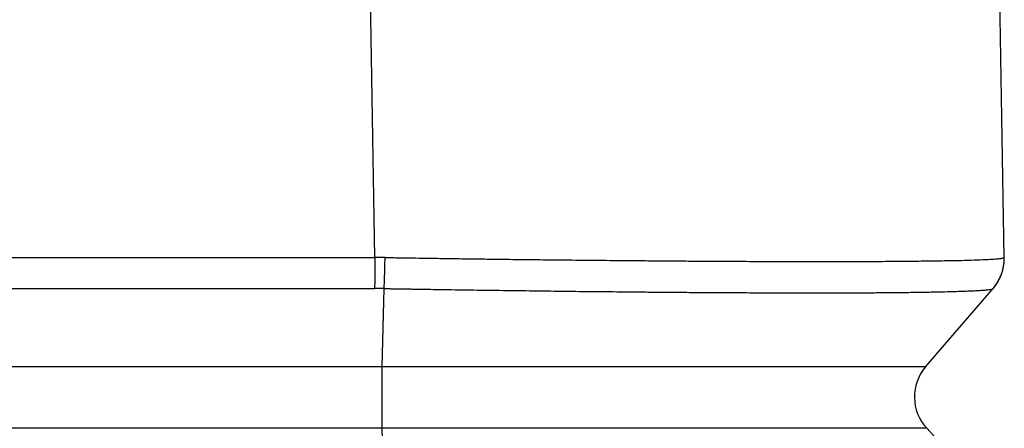
# Model space of a CAD drawing. Units: millimetres. Extents: x 361 to 658, y 776 to 986.
# Drawn here: x 526 to 531, y 861 to 864 of the extents above; entities that cross this region are included whole.
import ezdxf

# ---------------------------------------------------------------- set-up
doc = ezdxf.new("R2010")
doc.units = ezdxf.units.MM

# ---------------------------------------------------------------- blocks, each defined once
blk = doc.blocks.new('23507_H__9', base_point=(1018.95, 1701))
at = {"color": 7, "linetype": 'Continuous'}
for p, q in [((1055.925, 1724.759), (1055.874, 1727.673)), ((1062.74, 1724.759), (1062.691, 1727.603)), ((1042.949, 1724.759), (1055.925, 1724.759)), ((1043.073, 1724.423), (1055.922, 1724.423)), ((1056.005, 1723.577), (1056.024, 1724.422)), ((1061.888, 1723.577), (1062.618, 1724.422)), ((1062.619, 1724.423), (1062.618, 1724.422)), ((1056.005, 1723.577), (1043.799, 1723.577)), ((1056.005, 1722.91), (1043.799, 1722.91)), ((1056.025, 1722.09), (1056.005, 1722.91)), ((1062.66, 1722.09), (1061.9, 1722.91))]:
    blk.add_line(p, q, dxfattribs=at)
for centre, start, end in [((1062.24, 1724.75), 319.1897, 1), ((1062.267, 1723.25), 139.1897, 222.8103)]:
    blk.add_arc(centre, 0.5, start, end, dxfattribs=at)
for points, knots in [([(1055.925, 1724.759), (1055.925, 1724.744), (1055.925, 1724.714), (1055.925, 1724.669), (1055.924, 1724.624), (1055.924, 1724.58), (1055.923, 1724.538), (1055.923, 1724.498), (1055.922, 1724.46), (1055.922, 1724.435), (1055.922, 1724.423)], [0, 0, 0, 0, 0.0449103, 0.0900863, 0.134962, 0.1789591, 0.2215116, 0.2620914, 0.3002264, 0.3355235, 0.3355235, 0.3355235, 0.3355235]), ([(1056.035, 1724.758), (1056.026, 1724.758), (1056.008, 1724.758), (1055.979, 1724.759), (1055.952, 1724.759), (1055.933, 1724.759), (1055.925, 1724.759)], [0, 0, 0, 0, 0.0276209, 0.0552413, 0.0845873, 0.1104993, 0.1104993, 0.1104993, 0.1104993]), ([(1056.024, 1724.422), (1056.025, 1724.434), (1056.026, 1724.459), (1056.028, 1724.497), (1056.029, 1724.537), (1056.031, 1724.579), (1056.032, 1724.623), (1056.033, 1724.668), (1056.034, 1724.713), (1056.035, 1724.743), (1056.035, 1724.758)], [0, 0, 0, 0, 0.0353451, 0.0735265, 0.1141508, 0.1567452, 0.200781, 0.2456915, 0.2908979, 0.3358336, 0.3358336, 0.3358336, 0.3358336]), ([(1056.035, 1724.758), (1056.045, 1724.758), (1056.071, 1724.757), (1056.12, 1724.757), (1056.188, 1724.756), (1056.272, 1724.754), (1056.384, 1724.753), (1056.526, 1724.751), (1056.713, 1724.748), (1056.92, 1724.745), (1057.137, 1724.742), (1057.373, 1724.739), (1057.639, 1724.736), (1057.945, 1724.733), (1058.266, 1724.729), (1058.546, 1724.727), (1058.786, 1724.725), (1058.987, 1724.723), (1059.208, 1724.721), (1059.443, 1724.72), (1059.692, 1724.718), (1059.951, 1724.717), (1060.216, 1724.716), (1060.485, 1724.715), (1060.733, 1724.715), (1060.952, 1724.715), (1061.136, 1724.716), (1061.301, 1724.716), (1061.449, 1724.717), (1061.618, 1724.718), (1061.806, 1724.72), (1062.013, 1724.723), (1062.19, 1724.726), (1062.343, 1724.729), (1062.473, 1724.734), (1062.578, 1724.739), (1062.654, 1724.743), (1062.698, 1724.749), (1062.725, 1724.751), (1062.736, 1724.756), (1062.74, 1724.758)], [0, 0, 0, 0, 0.028832, 0.078692, 0.147185, 0.231919, 0.330498, 0.483752, 0.659555, 0.889267, 1.106244, 1.310017, 1.598372, 1.904851, 2.226964, 2.562223, 2.743429, 2.946128, 3.16739, 3.404286, 3.653887, 3.913264, 4.179487, 4.449628, 4.720757, 4.923508, 5.106953, 5.271928, 5.41927, 5.549817, 5.77884, 5.985975, 6.169884, 6.310424, 6.443726, 6.559655, 6.626777, 6.670672, 6.69574, 6.706594, 6.706594, 6.706594, 6.706594]), ([(1062.618, 1724.422), (1062.623, 1724.428), (1062.633, 1724.44), (1062.646, 1724.458), (1062.659, 1724.476), (1062.671, 1724.496), (1062.682, 1724.516), (1062.692, 1724.536), (1062.702, 1724.557), (1062.71, 1724.579), (1062.717, 1724.601), (1062.724, 1724.623), (1062.729, 1724.645), (1062.733, 1724.668), (1062.736, 1724.69), (1062.738, 1724.713), (1062.74, 1724.736), (1062.74, 1724.75), (1062.74, 1724.758)], [0, 0, 0, 0, 0.0223937, 0.0449505, 0.0676492, 0.0904674, 0.1133822, 0.1363701, 0.159407, 0.1824685, 0.2055303, 0.2285678, 0.2515567, 0.2744729, 0.2972928, 0.3199935, 0.3425527, 0.3649491, 0.3649491, 0.3649491, 0.3649491]), ([(1062.74, 1724.759), (1062.74, 1724.759), (1062.74, 1724.759), (1062.74, 1724.759), (1062.74, 1724.759), (1062.74, 1724.759), (1062.74, 1724.759), (1062.74, 1724.759), (1062.74, 1724.759), (1062.74, 1724.759), (1062.74, 1724.758), (1062.74, 1724.758), (1062.74, 1724.758), (1062.74, 1724.758), (1062.74, 1724.758), (1062.74, 1724.758), (1062.74, 1724.758), (1062.74, 1724.758)], [0, 0, 0, 0, 0.000013891, 0.000033208, 0.000062255, 0.000103928, 0.000154247, 0.000211798, 0.000275146, 0.00035293, 0.000440369, 0.000537517, 0.000644432, 0.000761165, 0.000887771, 0.001024302, 0.001170816, 0.001170816, 0.001170816, 0.001170816]), ([(1056.024, 1724.422), (1056.017, 1724.422), (1056, 1724.423), (1055.974, 1724.423), (1055.947, 1724.423), (1055.93, 1724.423), (1055.922, 1724.423)], [0, 0, 0, 0, 0.0218799, 0.0513012, 0.0784181, 0.102614, 0.102614, 0.102614, 0.102614]), ([(1056.024, 1724.422), (1056.028, 1724.422), (1056.035, 1724.422), (1056.049, 1724.422), (1056.065, 1724.422), (1056.085, 1724.421), (1056.111, 1724.421), (1056.145, 1724.42), (1056.186, 1724.42), (1056.233, 1724.419), (1056.287, 1724.418), (1056.36, 1724.417), (1056.45, 1724.415), (1056.558, 1724.414), (1056.741, 1724.411), (1056.993, 1724.407), (1057.302, 1724.403), (1057.605, 1724.399), (1057.907, 1724.395), (1058.222, 1724.391), (1058.489, 1724.389), (1058.709, 1724.387), (1058.884, 1724.385), (1059.075, 1724.383), (1059.28, 1724.382), (1059.495, 1724.38), (1059.72, 1724.379), (1059.952, 1724.378), (1060.189, 1724.377), (1060.428, 1724.376), (1060.674, 1724.376), (1060.919, 1724.376), (1061.157, 1724.377), (1061.379, 1724.378), (1061.583, 1724.38), (1061.769, 1724.382), (1061.938, 1724.385), (1062.079, 1724.388), (1062.195, 1724.391), (1062.285, 1724.394), (1062.361, 1724.397), (1062.423, 1724.399), (1062.477, 1724.403), (1062.526, 1724.406), (1062.568, 1724.411), (1062.599, 1724.414), (1062.613, 1724.42), (1062.618, 1724.422)], [0, 0, 0, 0, 0.010613, 0.022425, 0.040534, 0.060856, 0.081209, 0.119753, 0.162669, 0.204411, 0.259113, 0.32509, 0.422725, 0.530882, 0.648795, 0.970209, 1.288732, 1.575974, 1.878498, 2.194171, 2.520856, 2.679284, 2.855409, 3.047093, 3.252197, 3.468582, 3.69411, 3.926644, 4.164045, 4.404175, 4.644897, 4.900502, 5.139218, 5.360775, 5.564908, 5.75135, 5.919833, 6.070094, 6.176538, 6.266544, 6.341601, 6.403201, 6.452833, 6.505683, 6.549468, 6.580782, 6.596618, 6.596618, 6.596618, 6.596618]), ([(1056.005, 1722.91), (1056.005, 1722.934), (1056.004, 1722.985), (1056.003, 1723.066), (1056.002, 1723.152), (1056.002, 1723.242), (1056.002, 1723.331), (1056.003, 1723.419), (1056.003, 1723.5), (1056.005, 1723.552), (1056.005, 1723.577)], [0, 0, 0, 0, 0.0722104, 0.1532963, 0.2405696, 0.3311359, 0.4219918, 0.5101237, 0.5926091, 0.6667131, 0.6667131, 0.6667131, 0.6667131]), ([(1061.888, 1723.577), (1061.814, 1723.577), (1061.666, 1723.577), (1061.337, 1723.577), (1060.84, 1723.577), (1060.121, 1723.577), (1059.243, 1723.577), (1058.238, 1723.577), (1057.145, 1723.577), (1056.39, 1723.577), (1056.005, 1723.577)], [0, 0, 0, 0, 0.222413, 0.444825, 0.985353, 1.713779, 2.603038, 3.620069, 4.72719, 5.883141, 5.883141, 5.883141, 5.883141]), ([(1061.9, 1722.91), (1061.826, 1722.91), (1061.677, 1722.91), (1061.348, 1722.91), (1060.85, 1722.91), (1060.129, 1722.91), (1059.249, 1722.91), (1058.243, 1722.91), (1057.147, 1722.91), (1056.391, 1722.91), (1056.005, 1722.91)], [0, 0, 0, 0, 0.222841, 0.445682, 0.987251, 1.717081, 2.608053, 3.627043, 4.736296, 5.894473, 5.894473, 5.894473, 5.894473])]:
    blk.add_open_spline(points, degree=3, knots=knots, dxfattribs=at)
blk = doc.blocks.new('MFV_06_LG40__11', base_point=(1018.95, 1679.25))
blk.add_blockref('23507_H__9', (1018.95, 1701))
blk = doc.blocks.new('Da_sinistra1', base_point=(1056.136, 1726))
blk.add_blockref('MFV_06_LG40__11', (1018.95, 1679.25))

msp = doc.modelspace()

# ---------------------------------------------------------------- block references
at = {"xscale": 0.5, "yscale": 0.5, "zscale": 0.5}
msp.add_blockref('Da_sinistra1', (528.0681, 863), dxfattribs=at)

doc.saveas('drawing.dxf')
